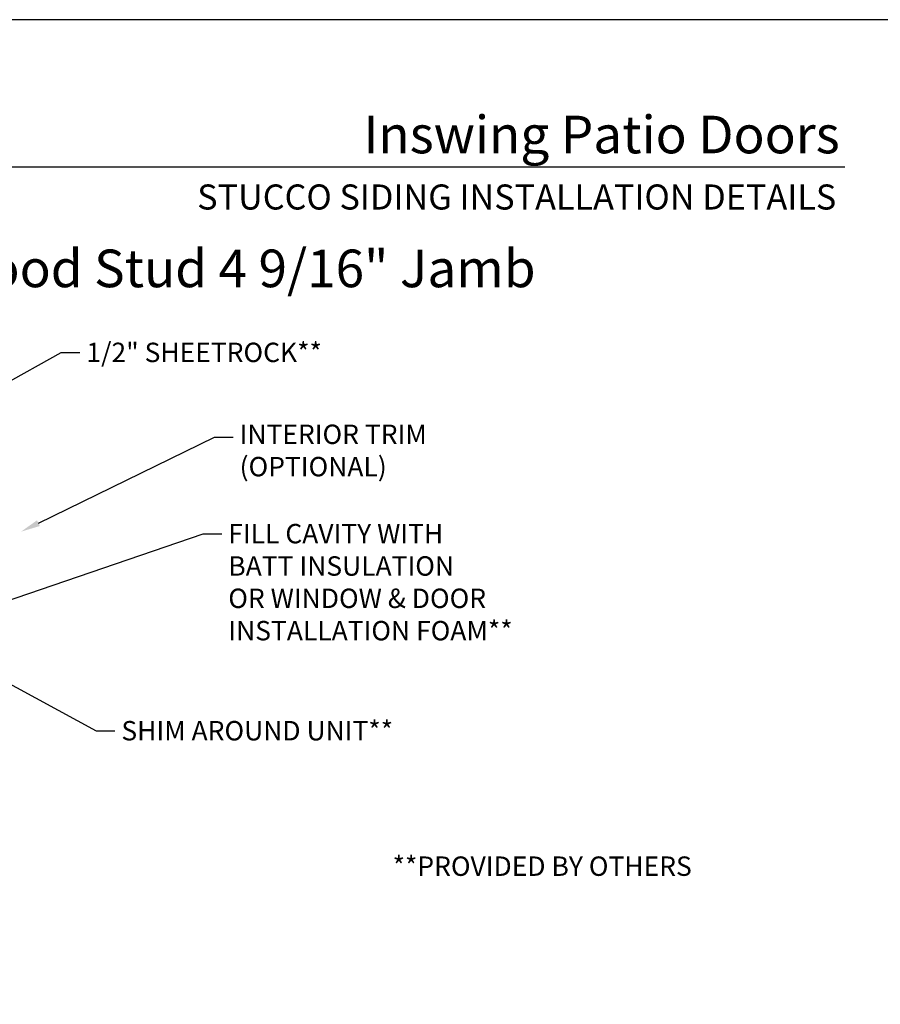
# Model space of a CAD drawing. Extents: x -34 to 272, y 0 to 44.
# Drawn here: x 187 to 203, y 25 to 44 of the extents above; entities that cross this region are included whole.
import ezdxf
from ezdxf import colors
from ezdxf.entities.mleader import LeaderData, LeaderLine
from ezdxf.enums import TextEntityAlignment as Align
from ezdxf.math import Vec2, Vec3

# ---------------------------------------------------------------- set-up
doc = ezdxf.new("R2010")
doc.units = 0
doc.header["$LTSCALE"] = 2
doc.header["$MEASUREMENT"] = 0
doc.layers.get('0').update_dxf_attribs({"linetype": 'CONTINUOUS'})
doc.layers.add('Notes', color=7, linetype='CONTINUOUS')
doc.styles.add('ARIAL', font='arial.ttf')
doc.styles.get("Standard").update_dxf_attribs({"font": 'arial.ttf'})

msp = doc.modelspace()

# ---------------------------------------------------------------- linework, layer by layer
msp.add_line((202.63311, 41.15009), (171.72879, 41.15009))
msp.add_lwpolyline([(170.00004, 44.00001), (170.00004, 0), (204.00005, 0), (204.00005, 44.00001)], close=True)

# ---------------------------------------------------------------- texts
at = {"style": 'ARIAL'}
for s, height, p in [('Inswing Patio Doors', 0.7272729, (202.53204, 41.41701)), ('STUCCO SIDING INSTALLATION DETAILS', 0.4848486, (202.46496, 40.33072))]:
    msp.add_text(s, height=height, dxfattribs=at).set_placement(p, align=Align.RIGHT)
msp.add_text('Stucco Exterior - Wood Stud 4 9/16" Jamb', height=0.7272729, dxfattribs=at).set_placement((177.37114, 38.82945))
at = {"layer": 'Notes', "insert": (193.89062, 27.82702), "char_height": 0.375, "attachment_point": 1}
msp.add_mtext('{\\fArial|b1|i0|c0|p34;**PROVIDED BY OTHERS}', dxfattribs=at)

# ---------------------------------------------------------------- leaders
at = {"layer": 'Notes'}
ml = msp.add_multileader_mtext('Standard', dxfattribs=at)
ml.set_content('1/2" SHEETROCK**', color=256)
ml.set_leader_properties()
ml.build(insert=Vec2(0, 0))
ml.multileader.update_dxf_attribs({"dogleg_length": 0.36, "arrow_head_size": 0.375})
ctx = ml.context
ctx.base_point, ctx.char_height, ctx.arrow_head_size, ctx.landing_gap_size, ctx.plane_origin = Vec3(187.8464, 37.56665), 0.375, 0.375, 0.125, Vec3(188.00115, 36.74261)
notes = []
notes.append((ctx, [(0, (1, 1, 0), (187.4864, 37.56665), (1, 0), 0.36, [(0, [(186.00115, 36.74261)], 0, [])])]))
ctx.mtext.insert, ctx.mtext.flow_direction = Vec3(187.9714, 37.75735), 5
ml = msp.add_multileader_mtext('Standard', dxfattribs=at)
ml.set_content('INTERIOR TRIM\\P(OPTIONAL)', color=256)
ml.set_leader_properties()
ml.build(insert=Vec2(0, 0))
ml.multileader.update_dxf_attribs({"dogleg_length": 0.36, "arrow_head_size": 0.375})
ctx = ml.context
ctx.base_point, ctx.char_height, ctx.arrow_head_size, ctx.landing_gap_size, ctx.plane_origin = Vec3(190.80819, 35.93137), 0.375, 0.375, 0.125, Vec3(188.70788, 33.86369)
notes.append((ctx, [(0, (1, 1, 0), (190.44819, 35.93137), (1, 0), 0.36, [(0, [(186.70788, 34.1048)], 0, [])])]))
ctx.mtext.insert, ctx.mtext.flow_direction = Vec3(190.93319, 36.17399), 5
ml = msp.add_multileader_mtext('Standard', dxfattribs=at)
ml.set_content('FILL CAVITY WITH\\PBATT INSULATION\\POR WINDOW & DOOR INSTALLATION FOAM**', color=256)
ml.set_leader_properties()
ml.build(insert=Vec2(0, 0))
ml.multileader.update_dxf_attribs({"dogleg_length": 0.36, "arrow_head_size": 0.375})
ctx = ml.context
ctx.base_point, ctx.char_height, ctx.arrow_head_size, ctx.landing_gap_size, ctx.plane_origin = Vec3(190.58945, 34.06322), 0.375, 0.375, 0.125, Vec3(188.48915, 31.7816)
notes.append((ctx, [(0, (1, 1, 0), (190.22945, 34.06322), (1, 0), 0.36, [(0, [(186.01493, 32.62252)], 0, [])])]))
ctx.mtext.insert, ctx.mtext.width, ctx.mtext.flow_direction = Vec3(190.71445, 34.25392), 5.9333134, 5
ml = msp.add_multileader_mtext('Standard', dxfattribs=at)
ml.set_content('SHIM AROUND UNIT**', color=256)
ml.set_leader_properties()
ml.build(insert=Vec2(0, 0))
ml.multileader.update_dxf_attribs({"dogleg_length": 0.36, "arrow_head_size": 0.375})
ctx = ml.context
ctx.base_point, ctx.char_height, ctx.arrow_head_size, ctx.landing_gap_size, ctx.plane_origin = Vec3(188.52273, 30.25454), 0.375, 0.375, 0.125, Vec3(187.50115, 32.51142)
notes.append((ctx, [(0, (1, 1, 0), (188.16273, 30.25454), (1, 0), 0.36, [(0, [(184.25217, 32.37251)], 0, [])])]))
ctx.mtext.insert, ctx.mtext.width, ctx.mtext.flow_direction = Vec3(188.64773, 30.44523), 5.8557455, 5
for ctx, leaders in notes:
    for number, flags, end, landing, length, lines in leaders:
        leader = LeaderData()
        leader.index, (leader.has_last_leader_line, leader.has_dogleg_vector, leader.attachment_direction) = number, flags
        leader.last_leader_point, leader.dogleg_vector, leader.dogleg_length = Vec3(end), Vec3(landing), length
        for number, points, colour, breaks in lines:
            line = LeaderLine()
            line.index, line.vertices, line.color, line.breaks = number, Vec3.list(points), colors.encode_raw_color(colour), breaks
            leader.lines.append(line)
        ctx.leaders.append(leader)

doc.saveas('drawing.dxf')
